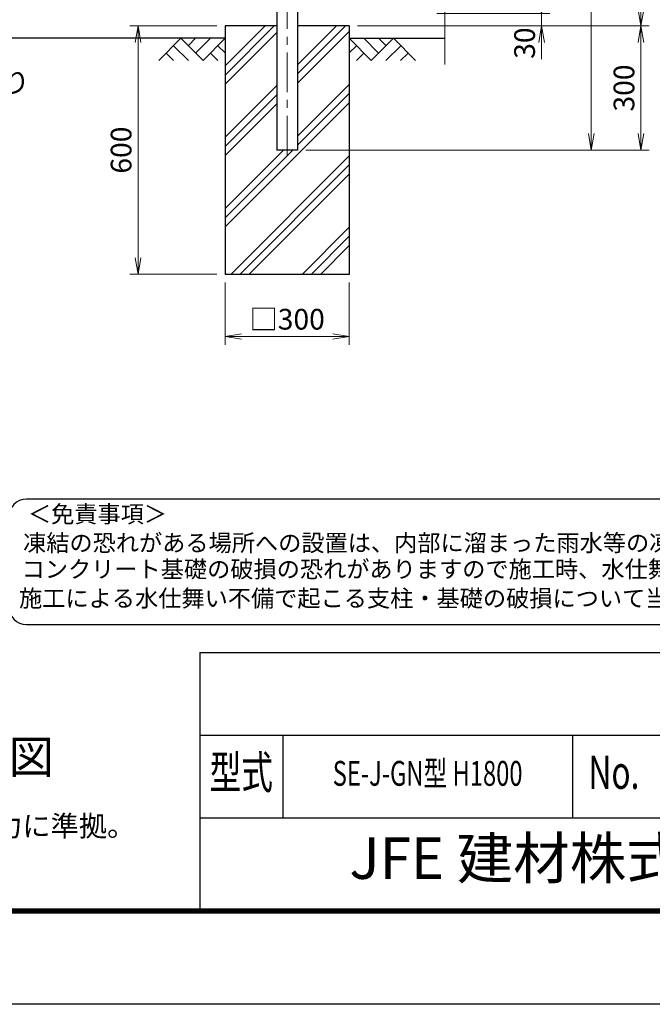
# Model space of a CAD drawing. Units: millimetres. Extents: x 0 to 8400, y 0 to 5940.
# Drawn here: x 5885 to 7413, y 0 to 2378 of the extents above; entities that cross this region are included whole.
import ezdxf
from ezdxf.enums import TextEntityAlignment as Align

# ---------------------------------------------------------------- set-up
doc = ezdxf.new("R2010")
doc.units = ezdxf.units.MM
doc.header["$LTSCALE"] = 3
doc.header["$MEASUREMENT"] = 0
doc.linetypes.add('CENTER', pattern=[50.8, 31.75, -6.35, 6.35, -6.35])
doc.layers.get('Defpoints').update_dxf_attribs({"color": 6})
for name, color, linetype in [('D-BGD', 7, 'Continuous'), ('D-STR1', 1, 'Continuous'), ('D-STR4', 7, 'Continuous'), ('D-TTL', 2, 'Continuous'), ('D-TTL-TXT', 7, 'Continuous')]:
    doc.layers.add(name, color=color, linetype=linetype)
for name, color, linetype, lineweight in [('D-BMK', 2, 'CENTER', 13), ('D-DCR-HCH', 7, 'Continuous', 13), ('D-STR-DIM', 7, 'Continuous', 13), ('D-STR-TXT', 7, 'Continuous', 13), ('D-STR2', 7, 'Continuous', 13)]:
    doc.layers.add(name, color=color, linetype=linetype, lineweight=lineweight)
doc.styles.add('ROMANSE', font='Romans.shx', dxfattribs={"width": 0.7, "bigfont": 'EXTFONT.SHX'})
doc.styles.add('ゴシック', font='txt')
doc.dimstyles.new('STYLE', dxfattribs={"dimscale": 20, "dimtxt": 2.5, "dimasz": 2, "dimexe": 1, "dimexo": 1, "dimgap": 0.8, "dimtad": 1, "dimdsep": 46, "dimtxsty": 'ゴシック', "dimblk": 'OPEN', "dimcen": 1e-08, "dimclrd": 256, "dimclre": 256, "dimclrt": 256, "dimadec": 0, "dimazin": 2, "dimtfac": 1, "dimtmove": 2, "dimatfit": 3, "dimldrblk": 'OPEN', "dimfxl": 1, "dimtolj": 1, "dimtzin": 0, "dimlwd": -1, "dimlwe": -1, "dimarcsym": 0})

# ---------------------------------------------------------------- blocks, each defined once
blk = doc.blocks.new('_Open')
at = {"color": 0, "linetype": 'ByBlock', "lineweight": -2}
for p, q in [((-1, 0.167), (0, 0)), ((-1, -0.167), (0, 0)), ((0, 0), (-1, 0))]:
    blk.add_line(p, q, dxfattribs=at)
blk = doc.blocks.new('*D19')
at = {"layer": 'D-STR-DIM', "transparency": 16777216}
for p, q in [((6577.3, 4098), (7285.2, 4098)), ((7265.2, 4058), (7265.2, 2103)), ((6575.8, 2063), (7285.2, 2063))]:
    blk.add_line(p, q, dxfattribs=at)
at = {"layer": 'Defpoints', "color": 0, "transparency": 16777216}
for p in [(6557.3, 4098), (6555.8, 2063), (7265.2, 2063)]:
    blk.add_point(p, dxfattribs=at)
at = {"layer": 'D-STR-DIM', "transparency": 16777216, "xscale": 40, "yscale": 40, "zscale": 40}
for p, rotation in [((7265.2, 4098), 90), ((7265.2, 2063), 270)]:
    blk.add_blockref('_Open', p, dxfattribs=dict(at, rotation=rotation))
at = {"layer": 'D-STR-DIM', "transparency": 16777216, "insert": (7224.2, 3080.5), "char_height": 50, "attachment_point": 5, "rotation": 90, "style": 'ゴシック'}
blk.add_mtext('\\A1;2035', dxfattribs=at)
blk = doc.blocks.new('*D20')
at = {"layer": 'D-STR-DIM', "transparency": 16777216}
for p, q in [((6891.9, 4163), (7405.2, 4163)), ((7385.2, 4123), (7385.2, 2403)), ((6700.8, 2363), (7405.2, 2363))]:
    blk.add_line(p, q, dxfattribs=at)
at = {"layer": 'Defpoints', "color": 0, "transparency": 16777216}
for p in [(6871.9, 4163), (6680.8, 2363), (7385.2, 2363)]:
    blk.add_point(p, dxfattribs=at)
at = {"layer": 'D-STR-DIM', "transparency": 16777216, "xscale": 40, "yscale": 40, "zscale": 40}
for p, rotation in [((7385.2, 4163), 90), ((7385.2, 2363), 270)]:
    blk.add_blockref('_Open', p, dxfattribs=dict(at, rotation=rotation))
at = {"layer": 'D-STR-DIM', "transparency": 16777216, "insert": (7344.2, 3263), "char_height": 50, "attachment_point": 5, "rotation": 90, "style": 'ゴシック'}
blk.add_mtext('\\A1;1800', dxfattribs=at)
blk = doc.blocks.new('*D21')
at = {"layer": 'D-STR-DIM', "transparency": 16777216}
for p, q in [((6700.8, 2363), (7405.2, 2363)), ((7385.2, 2323), (7385.2, 2103)), ((6595.8, 2063), (7405.2, 2063))]:
    blk.add_line(p, q, dxfattribs=at)
at = {"layer": 'Defpoints', "color": 0, "transparency": 16777216}
for p in [(6680.8, 2363), (6575.8, 2063), (7385.2, 2063)]:
    blk.add_point(p, dxfattribs=at)
at = {"layer": 'D-STR-DIM', "transparency": 16777216, "xscale": 40, "yscale": 40, "zscale": 40}
for p, rotation in [((7385.2, 2363), 90), ((7385.2, 2063), 270)]:
    blk.add_blockref('_Open', p, dxfattribs=dict(at, rotation=rotation))
at = {"layer": 'D-STR-DIM', "transparency": 16777216, "insert": (7344.2, 2213), "char_height": 50, "attachment_point": 5, "rotation": 90, "style": 'ゴシック'}
blk.add_mtext('\\A1;300', dxfattribs=at)
blk = doc.blocks.new('*D22')
at = {"layer": 'D-STR-DIM', "transparency": 16777216}
for p, q in [((6360.8, 2363), (6150.8, 2363)), ((6170.8, 2323), (6170.8, 1803)), ((6360.8, 1763), (6150.8, 1763))]:
    blk.add_line(p, q, dxfattribs=at)
at = {"layer": 'Defpoints', "color": 0, "transparency": 16777216}
for p in [(6380.8, 2363), (6170.8, 1763), (6380.8, 1763)]:
    blk.add_point(p, dxfattribs=at)
at = {"layer": 'D-STR-DIM', "transparency": 16777216, "xscale": 40, "yscale": 40, "zscale": 40}
for p, rotation in [((6170.8, 2363), 90), ((6170.8, 1763), 270)]:
    blk.add_blockref('_Open', p, dxfattribs=dict(at, rotation=rotation))
at = {"layer": 'D-STR-DIM', "transparency": 16777216, "insert": (6129.8, 2063), "char_height": 50, "attachment_point": 5, "rotation": 90, "style": 'ゴシック'}
blk.add_mtext('\\A1;600', dxfattribs=at)
blk = doc.blocks.new('*D23')
at = {"layer": 'D-STR-DIM', "transparency": 16777216}
for p, q in [((6380.8, 1743), (6380.8, 1593)), ((6680.8, 1743), (6680.8, 1593)), ((6420.8, 1613), (6640.8, 1613))]:
    blk.add_line(p, q, dxfattribs=at)
at = {"layer": 'Defpoints', "color": 0, "transparency": 16777216}
for p in [(6380.8, 1763), (6680.8, 1763), (6680.8, 1613)]:
    blk.add_point(p, dxfattribs=at)
at = {"layer": 'D-STR-DIM', "transparency": 16777216, "xscale": 40, "yscale": 40, "zscale": 40, "rotation": 180}
blk.add_blockref('_Open', (6380.8, 1613), dxfattribs=at)
at = {"layer": 'D-STR-DIM', "transparency": 16777216, "xscale": 40, "yscale": 40, "zscale": 40}
blk.add_blockref('_Open', (6680.8, 1613), dxfattribs=at)
at = {"layer": 'D-STR-DIM', "transparency": 16777216, "insert": (6530.8, 1654.5), "char_height": 50, "attachment_point": 5, "style": 'ゴシック'}
blk.add_mtext('\\A1;□300', dxfattribs=at)
blk = doc.blocks.new('*D25')
at = {"layer": 'D-STR-DIM', "transparency": 16777216}
for p, q in [((7145.2, 2433), (7145.2, 2473)), ((6891.9, 2393), (7165.2, 2393)), ((7145.2, 2363), (7145.2, 2393)), ((6700.8, 2363), (7165.2, 2363)), ((7145.2, 2323), (7145.2, 2283))]:
    blk.add_line(p, q, dxfattribs=at)
at = {"layer": 'Defpoints', "color": 0, "transparency": 16777216}
for p in [(6871.9, 2393), (7145.2, 2393), (6680.8, 2363)]:
    blk.add_point(p, dxfattribs=at)
at = {"layer": 'D-STR-DIM', "transparency": 16777216, "xscale": 40, "yscale": 40, "zscale": 40}
for p, rotation in [((7145.2, 2393), 270), ((7145.2, 2363), 90)]:
    blk.add_blockref('_Open', p, dxfattribs=dict(at, rotation=rotation))
at = {"layer": 'D-STR-DIM', "transparency": 16777216, "insert": (7104.2, 2321.4), "char_height": 50, "attachment_point": 5, "rotation": 90, "style": 'ゴシック'}
blk.add_mtext('\\A1;30', dxfattribs=at)

msp = doc.modelspace()

# ---------------------------------------------------------------- linework, layer by layer
at = {"layer": 'D-BGD'}
for p, q in [((6380.78, 2332.989), (4680.783, 2332.989)), ((6680.78, 2332.989), (6911.464, 2332.989))]:
    msp.add_line(p, q, dxfattribs=at)
at = {"layer": 'D-BMK'}
msp.add_line((6530.781, 4127.261), (6530.781, 2032.989), dxfattribs=at)
at = {"layer": 'D-DCR-HCH'}
for p, q in [((6380.78, 2244.185), (6499.584, 2362.989)), ((6380.78, 2266.282), (6477.487, 2362.989)), ((6555.781, 2246.874), (6671.896, 2362.989)), ((6555.781, 2268.971), (6649.799, 2362.989)), ((6274.355, 2332.989), (6221.143, 2279.777)), ((6274.355, 2332.989), (6327.567, 2279.777)), ((6292.092, 2315.252), (6309.83, 2332.989)), ((6309.83, 2297.514), (6345.304, 2332.989)), ((6327.567, 2279.777), (6380.779, 2332.989)), ((6380.78, 2222.088), (6505.781, 2347.089)), ((6555.781, 2224.777), (6680.78, 2349.775)), ((6733.992, 2279.777), (6680.78, 2332.989)), ((6751.729, 2297.514), (6716.254, 2332.989)), ((6787.204, 2332.989), (6733.992, 2279.777)), ((6769.559, 2315.159), (6751.729, 2332.989)), ((6787.204, 2332.989), (6840.416, 2279.777)), ((6256.618, 2315.252), (6292.255, 2279.777)), ((6363.042, 2315.252), (6380.779, 2297.595)), ((6698.517, 2315.252), (6680.78, 2297.595)), ((6804.941, 2315.252), (6769.304, 2279.777)), ((6238.88, 2297.514), (6256.699, 2279.777)), ((6345.304, 2297.514), (6363.123, 2279.777)), ((6716.254, 2297.514), (6698.436, 2279.777)), ((6822.678, 2297.514), (6804.86, 2279.777)), ((6380.78, 2093.97), (6505.781, 2218.971)), ((6555.781, 2096.659), (6680.78, 2221.658)), ((6380.78, 2071.873), (6505.781, 2196.874)), ((6555.781, 2074.562), (6680.78, 2199.561)), ((6380.78, 1877.463), (6680.78, 2177.463)), ((6380.78, 2049.775), (6505.781, 2174.777)), ((6380.78, 1899.561), (6544.208, 2062.989)), ((6380.78, 1921.658), (6522.111, 2062.989)), ((6394.424, 1762.989), (6680.78, 2049.346)), ((6416.521, 1762.989), (6680.78, 2027.248)), ((6438.618, 1762.989), (6680.78, 2005.151)), ((6566.736, 1762.989), (6680.78, 1877.033)), ((6588.833, 1762.989), (6680.78, 1854.936)), ((6610.93, 1762.989), (6680.78, 1832.839))]:
    msp.add_line(p, q, dxfattribs=at)
at = {"layer": 'D-STR1'}
for p, q in [((6505.781, 2522.489), (6505.781, 2062.989)), ((6555.781, 2522.489), (6555.781, 2062.989)), ((6555.781, 2062.989), (6505.781, 2062.989))]:
    msp.add_line(p, q, dxfattribs=at)
at = {"layer": 'D-STR2'}
msp.add_line((6911.464, 2269.989), (6911.464, 3232.838), dxfattribs=at)
at = {"layer": 'D-STR4'}
for p, q in [((6380.78, 2362.989), (6380.78, 1762.989)), ((6505.78, 2362.989), (6380.78, 2362.989)), ((6680.78, 2362.989), (6555.78, 2362.989)), ((6680.78, 2362.989), (6680.78, 1762.989)), ((6680.78, 1762.989), (6380.78, 1762.989))]:
    msp.add_line(p, q, dxfattribs=at)
at = {"layer": 'D-TTL', "color": 7}
for p, q in [((6320, 850), (6320, 230)), ((6320, 850), (8120, 850)), ((6320, 650), (8120, 650)), ((6520, 650), (6520, 450)), ((7220, 650), (7220, 450)), ((6320, 450), (8120, 450))]:
    msp.add_line(p, q, dxfattribs=at)
at = {"layer": 'D-TTL'}
msp.add_lwpolyline([(0, 5940), (8400, 5940), (8400, 0), (0, 0)], close=True, dxfattribs=at)
at = {"layer": 'D-TTL', "color": 7}
for points in [[(270, 5720), (8130, 5720), (8130, 220), (270, 220)], [(272.5, 5717.5), (8127.5, 5717.5), (8127.5, 222.5), (272.5, 222.5)], [(275, 5715), (8125, 5715), (8125, 225), (275, 225)], [(277.5, 5712.5), (8122.5, 5712.5), (8122.5, 227.5), (277.5, 227.5)], [(280, 5710), (8120, 5710), (8120, 230), (280, 230)]]:
    msp.add_lwpolyline(points, close=True, dxfattribs=at)
at = {"layer": 'D-TTL-TXT', "color": 2}
msp.add_lwpolyline([(8015.042, 917.49, 0.41421356), (8058.254, 960.702), (8058.254, 1176.761, 0.41421356), (8015.042, 1219.973), (5901.508, 1219.973, 0.41421356), (5858.296, 1176.761), (5858.296, 960.702, 0.41421356), (5901.508, 917.49)], format="xyb", close=True, dxfattribs=at)

# ---------------------------------------------------------------- texts
at = {"layer": 'D-STR-TXT', "insert": (5704.935, 2185.993), "char_height": 50, "attachment_point": 7, "style": 'ゴシック'}
msp.add_mtext('戸当り', dxfattribs=at)
at = {"layer": 'D-TTL-TXT', "style": 'ゴシック'}
for s, height, p in [('＜免責事項＞ \u3000\u3000', 41.0513, (5904.71, 1163.461)), ('凍結の恐れがある場所への設置は、内部に溜まった雨水等の凍結融解により支柱の破損や', 41.05126, (5893.022, 1093.893)), ('コンクリート基礎の破損の恐れがありますので施工時、水仕舞いを行ってください。', 41.05126, (5889.47, 1030.438)), ('施工による水仕舞い不備で起こる支柱・基礎の破損について当社は責任を負いかねます。 ', 41.05126, (5883.427, 960.009))]:
    msp.add_text(s, height=height, dxfattribs=at).set_placement(p)
at = {"layer": 'D-TTL-TXT'}
for s, height, style, p in [('両開き施錠詳細図', 80, 'ゴシック', (5530.781, 587.164)), ('JFE 建材株式会社', 100, 'ROMANSE', (7220, 340))]:
    msp.add_text(s, height=height, dxfattribs=dict(at, style=style)).set_placement(p, align=Align.MIDDLE)
at = {"layer": 'D-TTL-TXT', "style": 'ROMANSE', "width": 0.7}
for s, height, p in [('型式', 80, (6420, 550)), ('SE-J-GN型 H1800', 60, (6870, 550)), ('No.', 80, (7320, 550))]:
    msp.add_text(s, height=height, dxfattribs=at).set_placement(p, align=Align.MIDDLE)
at = {"layer": 'D-TTL-TXT', "linetype": 'Continuous', "style": 'ゴシック'}
msp.add_text('（設計条件）風荷重：昭和57年改正 建築基準法・同施行令に基づく風圧力に準拠。', height=50, dxfattribs=at).set_placement((3617.551, 405.649))

# ---------------------------------------------------------------- dimensions: what is measured, and where the dimension line sits
at = {"layer": 'D-STR-DIM'}
for base, p1, p2, picture, middle in [((7385.17, 2362.989), (6871.948, 4162.989), (6680.78, 2362.989), '*D20', (7344.17, 3262.989)), ((7265.17, 2062.989), (6557.281, 4097.989), (6555.781, 2062.989), '*D19', (7224.17, 3080.489)), ((6170.78, 1762.989), (6380.78, 2362.989), (6380.78, 1762.989), '*D22', (6129.78, 2062.989)), ((7385.17, 2062.989), (6680.78, 2362.989), (6575.781, 2062.989), '*D21', (7344.17, 2212.989))]:
    dim = msp.add_linear_dim(base=base, p1=p1, p2=p2, angle=90, dimstyle='STYLE', dxfattribs=at)
    dim.commit()
    dim.dimension.update_dxf_attribs({"geometry": picture, "text_midpoint": middle})
dim = msp.add_linear_dim(base=(7145.17, 2392.989), p1=(6680.78, 2362.989), p2=(6871.948, 2392.989), angle=270, dimstyle='STYLE', dxfattribs=at)
dim.commit()
dim.dimension.update_dxf_attribs({"geometry": '*D25', "text_midpoint": (7104.17, 2321.372), "dimtype": 160})
dim = msp.add_linear_dim(base=(6680.78, 1612.989), p1=(6380.78, 1762.989), p2=(6680.78, 1762.989), text='□<>', dimstyle='STYLE', dxfattribs=at)
dim.commit()
dim.dimension.update_dxf_attribs({"geometry": '*D23', "text_midpoint": (6530.78, 1654.497)})

doc.saveas('drawing.dxf')
